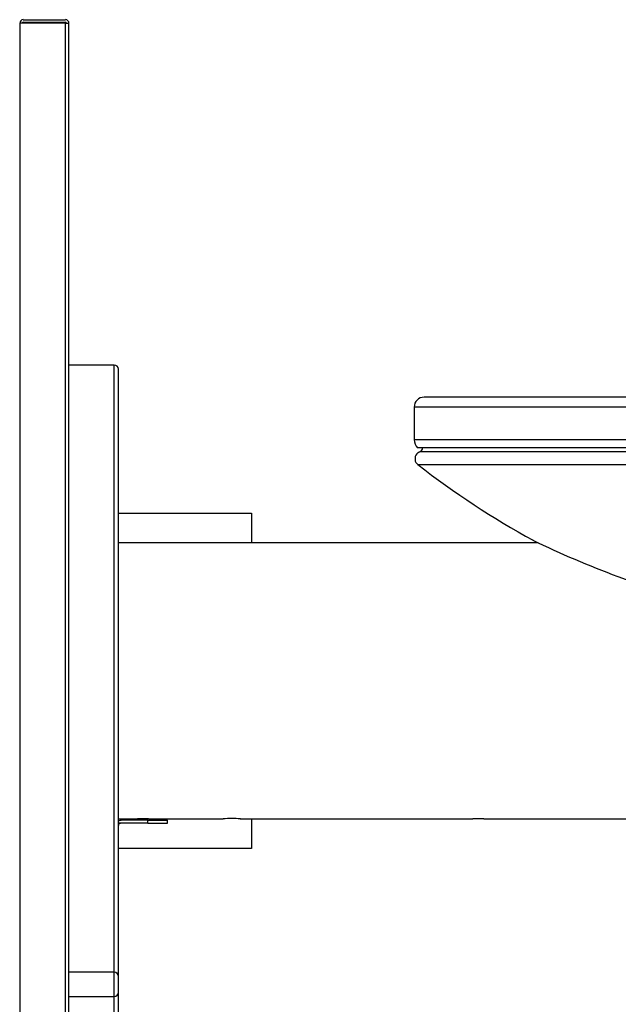
# Model space of a CAD drawing. Units: inches. Extents: x 0 to 19, y -0.1 to 40.9.
# Drawn here: x 0 to 7.6, y 28.4 to 40.9 of the extents above; entities that cross this region are included whole.
import ezdxf

# ---------------------------------------------------------------- set-up
doc = ezdxf.new("R2010")
doc.units = ezdxf.units.IN
doc.header["$MEASUREMENT"] = 0
for name, color, linetype in [('0000000710.A', 7, 'Continuous'), ('28343C.H', 7, 'Continuous'), ('28471C.A', 7, 'Continuous'), ('28472C.D', 7, 'Continuous'), ('55000944', 7, 'Continuous'), ('55001132', 7, 'Continuous')]:
    doc.layers.add(name, color=color, linetype=linetype)

# ---------------------------------------------------------------- blocks, each defined once
blk = doc.blocks.new('ERPBGRNM28K_LEFT')
at = {"layer": '0000000710.A', "color": 7, "linetype": 'Continuous'}
for p, q in [((0.574, 40.824), (-0.005, 40.824)), ((-0.005, 40.824), (-0.005, 0.046)), ((0.041, 40.869), (0.574, 40.869)), ((0.041, 40.839), (0.574, 40.839)), ((0.574, 40.824), (0.62, 40.824)), ((0.574, 0.046), (0.574, 40.824)), ((0.62, 0.046), (0.62, 40.824))]:
    blk.add_line(p, q, dxfattribs=at)
for centre, radius, start, end in [((0.041, 40.824), 0.0455, 90, 180), ((0.041, 40.824), 0.0156, 90, 180), ((0.574, 40.824), 0.0455, 0, 90), ((0.574, 40.824), 0.0156, 0, 90)]:
    blk.add_arc(centre, radius, start, end, dxfattribs=at)
at = {"layer": '28343C.H', "color": 7, "linetype": 'Continuous'}
for p, q in [((1.194, 36.492), (0.627, 36.492)), ((1.194, 28.492), (1.194, 36.492)), ((1.245, 36.441), (1.245, 28.544)), ((1.62, 30.724), (1.288, 30.724)), ((1.62, 30.724), (1.87, 30.724)), ((1.62, 30.688), (1.62, 30.724)), ((1.87, 30.688), (1.87, 30.724)), ((1.28, 30.688), (1.245, 30.688)), ((1.245, 30.658), (1.245, 30.658)), ((1.62, 30.688), (1.28, 30.688)), ((1.62, 30.688), (1.87, 30.688)), ((1.194, 28.799), (0.627, 28.799)), ((1.194, 20.799), (1.194, 28.799)), ((1.245, 28.747), (1.245, 20.85)), ((0.627, 28.492), (1.194, 28.492))]:
    blk.add_line(p, q, dxfattribs=at)
for centre, radius, start, end in [((1.194, 36.441), 0.0515, 0, 90), ((1.288, 30.645), 0.079, 90, 123.0636), ((1.28, 30.653), 0.035, 90, 172.3007), ((1.28, 30.653), 0.035, 172.3007, 180), ((1.194, 28.747), 0.0515, 0, 90), ((1.194, 28.544), 0.0515, 270, 0)]:
    blk.add_arc(centre, radius, start, end, dxfattribs=at)
at = {"layer": '28471C.A', "color": 7, "linetype": 'Continuous'}
for p, q in [((6.568, 34.242), (1.245, 34.242)), ((1.245, 30.742), (1.489, 30.742)), ((1.626, 30.742), (2.573, 30.742)), ((2.79, 30.742), (5.739, 30.742)), ((5.876, 30.742), (15.379, 30.742))]:
    blk.add_line(p, q, dxfattribs=at)
for centre, start, end in [((1.558, 28.994), 87.7406, 92.2597), ((2.683, 28.996), 86.4292, 93.5708), ((5.808, 28.994), 87.7406, 92.2597)]:
    blk.add_arc(centre, 1.75, start, end, dxfattribs=at)
at = {"layer": '28472C.D', "color": 7, "linetype": 'Continuous'}
for p, q in [((1.245, 34.618), (2.933, 34.618)), ((2.933, 34.618), (2.933, 34.242)), ((2.933, 30.742), (2.933, 30.366)), ((2.933, 30.366), (1.245, 30.366))]:
    blk.add_line(p, q, dxfattribs=at)
at = {"layer": '55000944', "color": 7, "linetype": 'Continuous'}
for p, q in [((18.922, 35.393), (5.068, 35.393)), ((5.041, 35.231), (18.949, 35.231))]:
    blk.add_line(p, q, dxfattribs=at)
for centre, radius, start, end in [((5.053, 35.438), 0.0477, 288.9331, 8.7882), ((5.099, 35.305), 0.0938, 139.1677, 232.3163), ((5.1, 35.303), 0.0955, 109.3169, 138.804), ((11.995, 44.233), 11.375, 232.3163, 241.1268), ((11.995, 45.666), 12.649, 244.2505, 249.5445), ((11.995, 45.666), 12.649, 249.5445, 290.8205)]:
    blk.add_arc(centre, radius, start, end, dxfattribs=at)
at = {"layer": '55001132', "color": 7, "linetype": 'Continuous'}
for p, q in [((13.644, 36.086), (5.12, 36.086)), ((18.995, 35.961), (4.995, 35.961)), ((4.995, 35.961), (4.995, 35.546)), ((18.995, 35.546), (4.995, 35.546)), ((18.954, 35.446), (5.036, 35.446))]:
    blk.add_line(p, q, dxfattribs=at)
for centre, radius, start, end in [((5.12, 35.961), 0.125, 90, 180), ((5.137, 35.546), 0.142, 180, 225)]:
    blk.add_arc(centre, radius, start, end, dxfattribs=at)

msp = doc.modelspace()

# ---------------------------------------------------------------- block references
msp.add_blockref('ERPBGRNM28K_LEFT', (0, 0))

doc.saveas('drawing.dxf')
